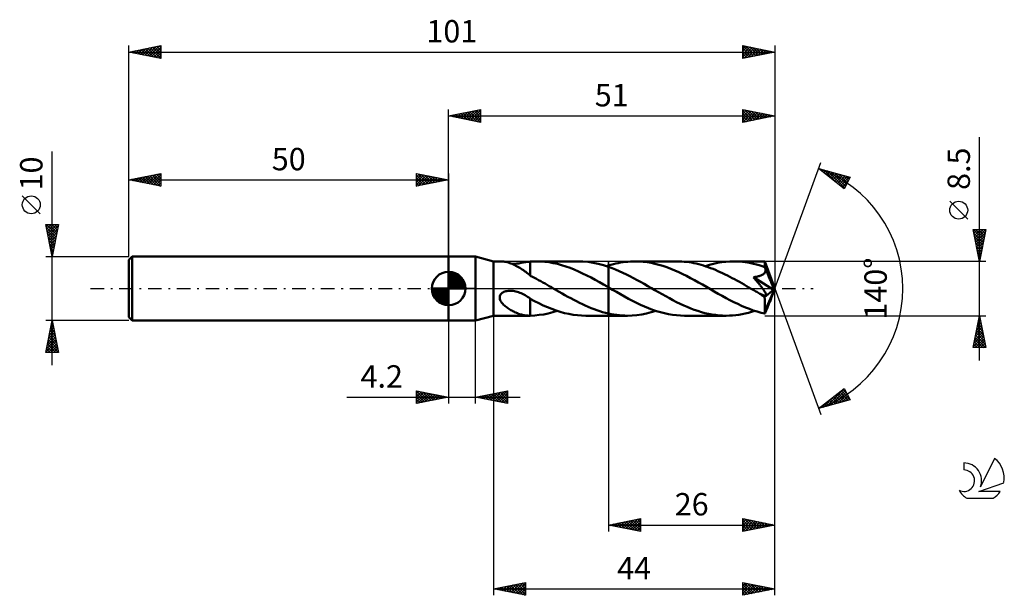
# Model space of a CAD drawing. Units: millimetres. Extents: x -17 to 137, y -48 to 42.
import ezdxf
from ezdxf.enums import TextEntityAlignment as Align

# ---------------------------------------------------------------- set-up
doc = ezdxf.new("R2010")
doc.units = ezdxf.units.MM
doc.header["$LTSCALE"] = 5.3
doc.linetypes.add('LONGDASH_DASH', pattern=[0.85, 0.4, -0.2, 0.05, -0.2])
for name, color, linetype in [('1', 4, 'CONTINUOUS'), ('2', 7, 'CONTINUOUS'), ('4', 2, 'LONGDASH_DASH'), ('CUT', 1, 'CONTINUOUS'), ('NOCUT', 7, 'CONTINUOUS'), ('SK1', 4, 'CONTINUOUS'), ('SK2', 7, 'CONTINUOUS'), ('SK4', 2, 'LONGDASH_DASH'), ('SK6', 5, 'CONTINUOUS')]:
    doc.layers.add(name, color=color, linetype=linetype)
doc.styles.get("Standard").update_dxf_attribs({"font": 'Monospac821 BT'})

msp = doc.modelspace()

# ---------------------------------------------------------------- linework, layer by layer
at = {"layer": '1', "color": 4, "linetype": 'CONTINUOUS', "lineweight": 50}
for p, q in [((50, 5), (54.2, 5)), ((50, -5), (50, 5)), ((57, 4.25), (54.2, 5)), ((54.2, -5), (54.2, 5)), ((57, 4.25), (58.24, 4.25)), ((57, -4.25), (57, 4.25)), ((58.36, 4.25), (58.24, 4.25)), ((58.49, 4.23), (58.36, 4.25)), ((58.64, 4.21), (58.49, 4.23)), ((58.8, 4.18), (58.64, 4.21)), ((58.98, 4.15), (58.8, 4.18)), ((59.17, 4.1), (58.98, 4.15)), ((59.36, 4.05), (59.17, 4.1)), ((59.55, 3.99), (59.36, 4.05)), ((59.74, 3.92), (59.55, 3.99)), ((59.94, 3.84), (59.74, 3.92)), ((59.92, 3.85), (60.25, 3.87)), ((60.13, 3.76), (59.94, 3.84)), ((60.33, 3.67), (60.13, 3.76)), ((60.25, 3.87), (60.6, 3.9)), ((60.52, 3.57), (60.33, 3.67)), ((60.72, 3.47), (60.52, 3.57)), ((60.6, 3.9), (60.97, 3.94)), ((60.91, 3.36), (60.72, 3.47)), ((61.11, 3.24), (60.91, 3.36)), ((60.97, 3.94), (61.33, 4)), ((61.3, 3.12), (61.11, 3.24)), ((61.49, 2.99), (61.3, 3.12)), ((61.33, 4), (61.69, 4.05)), ((61.69, 4.05), (62.05, 4.11)), ((62.05, 4.11), (62.41, 4.16)), ((62.41, 4.16), (62.76, 4.2)), ((62.76, 4.21), (62.92, 4.22)), ((62.76, 2.01), (62.76, 4.21)), ((62.92, 4.22), (63.08, 4.23)), ((63.08, 4.23), (63.24, 4.24)), ((63.24, 4.24), (63.4, 4.25)), ((63.4, 4.25), (63.55, 4.25)), ((63.55, 4.25), (63.71, 4.25)), ((64.38, 4.23), (63.71, 4.25)), ((63.73, 4.25), (70.24, 4.25)), ((65.04, 4.18), (64.38, 4.23)), ((65.7, 4.1), (65.04, 4.18)), ((66.36, 3.98), (65.7, 4.1)), ((67.01, 3.84), (66.36, 3.98)), ((67.67, 3.66), (67.01, 3.84)), ((68.32, 3.45), (67.67, 3.66)), ((68.98, 3.22), (68.32, 3.45)), ((69.63, 2.96), (68.98, 3.22)), ((70.98, 4.23), (70.17, 4.25)), ((71.79, 4.16), (70.98, 4.23)), ((72.59, 4.04), (71.79, 4.16)), ((73.38, 3.87), (72.59, 4.04)), ((74.19, 3.66), (73.38, 3.87)), ((75, 3.4), (74.19, 3.66)), ((74.71, 3.49), (74.75, 3.51)), ((74.75, 3.51), (74.8, 3.53)), ((74.8, 3.53), (74.85, 3.54)), ((74.85, 3.54), (74.9, 3.56)), ((74.9, 3.56), (74.95, 3.57)), ((74.95, 3.57), (75, 3.59)), ((75, 3.59), (75.38, 3.7)), ((75, 3.59), (75, 3.59)), ((75, 3.59), (75, 3.59)), ((75, 3.59), (75, 3.59)), ((75, 3.59), (75, 3.59)), ((75, 3.59), (75, 3.59)), ((75, -4.25), (75, 3.59)), ((75.56, 3.19), (75, 3.4)), ((75, 3.4), (75, 3.4)), ((75, 3.4), (75, 3.4)), ((75, 3.4), (75, 3.4)), ((75, 0.18), (75, 3.4)), ((75.38, 3.7), (75.76, 3.8)), ((76.11, 2.97), (75.56, 3.19)), ((75.76, 3.8), (76.13, 3.9)), ((76.13, 3.9), (76.51, 3.98)), ((76.51, 3.98), (76.89, 4.05)), ((76.89, 4.05), (77.27, 4.11)), ((77.27, 4.11), (77.65, 4.16)), ((77.65, 4.16), (78.03, 4.2)), ((78.03, 4.2), (78.41, 4.23)), ((78.41, 4.23), (78.79, 4.25)), ((78.79, 4.25), (79.16, 4.25)), ((79.78, 4.24), (79.16, 4.25)), ((85.67, 4.25), (79.16, 4.25)), ((80.4, 4.19), (79.78, 4.24)), ((81.02, 4.12), (80.4, 4.19)), ((81.64, 4.01), (81.02, 4.12)), ((82.25, 3.88), (81.64, 4.01)), ((82.87, 3.72), (82.25, 3.88)), ((83.49, 3.54), (82.87, 3.72)), ((84.11, 3.33), (83.49, 3.54)), ((84.73, 3.1), (84.11, 3.33)), ((85.35, 2.84), (84.73, 3.1)), ((86.06, 4.24), (85.67, 4.25)), ((86.44, 4.23), (86.06, 4.24)), ((86.82, 4.2), (86.44, 4.23)), ((87.2, 4.16), (86.82, 4.2)), ((87.58, 4.11), (87.2, 4.16)), ((87.95, 4.05), (87.58, 4.11)), ((88.33, 3.98), (87.95, 4.05)), ((88.71, 3.89), (88.33, 3.98)), ((89.09, 3.8), (88.71, 3.89)), ((89.47, 3.7), (89.09, 3.8)), ((89.84, 3.59), (89.47, 3.7)), ((90.22, 3.47), (89.84, 3.59)), ((90.14, 3.49), (90.78, 3.69)), ((90.59, 3.34), (90.22, 3.47)), ((90.96, 3.2), (90.59, 3.34)), ((90.78, 3.69), (91.41, 3.86)), ((91.34, 3.06), (90.96, 3.2)), ((91.41, 3.86), (92.05, 4)), ((92.05, 4), (92.69, 4.11)), ((92.69, 4.11), (93.32, 4.19)), ((93.32, 4.19), (93.96, 4.23)), ((93.96, 4.23), (94.6, 4.25)), ((95.04, 4.24), (94.6, 4.25)), ((99.41, 4.25), (94.6, 4.25)), ((95.49, 4.22), (95.04, 4.24)), ((95.93, 4.18), (95.49, 4.22)), ((96.36, 4.13), (95.93, 4.18)), ((96.8, 4.06), (96.36, 4.13)), ((97.24, 3.98), (96.8, 4.06)), ((97.68, 3.88), (97.24, 3.98)), ((98.13, 3.77), (97.68, 3.88)), ((98.57, 3.65), (98.13, 3.77)), ((99.01, 3.51), (98.57, 3.65)), ((99.45, 3.36), (99.01, 3.51)), ((99.42, 4.25), (99.41, 4.25)), ((99.41, 4.25), (99.41, 4.25)), ((101, 0), (99.42, 4.25)), ((99.42, 4.24), (99.42, 4.25)), ((99.42, 4.25), (99.42, 4.25)), ((99.42, 4.25), (99.42, 4.25)), ((99.42, 4.25), (99.42, 4.25)), ((99.42, 4.23), (99.42, 4.24)), ((99.43, 4.2), (99.42, 4.23)), ((99.43, 4.17), (99.43, 4.2)), ((99.43, 4.12), (99.43, 4.17)), ((99.44, 4.07), (99.43, 4.12)), ((99.44, 4.01), (99.44, 4.07)), ((99.45, 3.93), (99.44, 4.01)), ((99.45, 3.85), (99.45, 3.93)), ((99.45, 3.77), (99.45, 3.85)), ((101, 0), (99.45, 3.77)), ((99.45, 3.36), (99.45, 3.77)), ((99.46, 3.34), (99.45, 3.36)), ((99.47, 3.32), (99.46, 3.34)), ((99.48, 3.31), (99.47, 3.32)), ((99.48, 3.29), (99.48, 3.31)), ((99.49, 3.27), (99.48, 3.29)), ((99.5, 3.25), (99.49, 3.27)), ((99.51, 3.23), (99.5, 3.25)), ((99.53, 3.12), (99.51, 3.23)), ((99.86, 2.38), (99.51, 3.23)), ((99.55, 3.02), (99.53, 3.12)), ((61.68, 2.86), (61.49, 2.99)), ((61.87, 2.73), (61.68, 2.86)), ((62.05, 2.59), (61.87, 2.73)), ((62.23, 2.46), (62.05, 2.59)), ((62.41, 2.32), (62.23, 2.46)), ((62.58, 2.19), (62.41, 2.32)), ((62.76, 2.05), (62.58, 2.19)), ((62.76, 2.01), (62.76, 2.05)), ((63.09, 1.84), (62.76, 2.01)), ((63.42, 1.67), (63.09, 1.84)), ((63.74, 1.49), (63.42, 1.67)), ((70.29, 2.67), (69.63, 2.96)), ((70.95, 2.37), (70.29, 2.67)), ((71.6, 2.05), (70.95, 2.37)), ((72.26, 1.71), (71.6, 2.05)), ((72.91, 1.36), (72.26, 1.71)), ((76.67, 2.73), (76.11, 2.97)), ((77.23, 2.48), (76.67, 2.73)), ((77.79, 2.21), (77.23, 2.48)), ((78.35, 1.93), (77.79, 2.21)), ((78.9, 1.64), (78.35, 1.93)), ((79.46, 1.33), (78.9, 1.64)), ((85.97, 2.56), (85.35, 2.84)), ((86.59, 2.27), (85.97, 2.56)), ((87.21, 1.96), (86.59, 2.27)), ((87.83, 1.64), (87.21, 1.96)), ((88.44, 1.3), (87.83, 1.64)), ((91.71, 2.9), (91.34, 3.06)), ((92.09, 2.74), (91.71, 2.9)), ((92.46, 2.57), (92.09, 2.74)), ((92.84, 2.4), (92.46, 2.57)), ((93.21, 2.22), (92.84, 2.4)), ((93.58, 2.03), (93.21, 2.22)), ((93.95, 1.84), (93.58, 2.03)), ((94.33, 1.64), (93.95, 1.84)), ((94.7, 1.44), (94.33, 1.64)), ((97.67, 1.77), (97.8, 1.79)), ((97.78, 1.64), (97.67, 1.77)), ((100.79, -0.18), (97.67, 1.77)), ((97.89, 1.51), (97.78, 1.64)), ((97.8, 1.79), (97.93, 1.81)), ((97.93, 1.81), (98.06, 1.83)), ((98.06, 1.83), (98.19, 1.85)), ((98.19, 1.85), (98.31, 1.88)), ((98.31, 1.88), (98.44, 1.91)), ((98.44, 1.91), (98.56, 1.94)), ((98.56, 1.94), (98.67, 1.98)), ((98.67, 1.98), (98.79, 2.02)), ((98.79, 2.02), (98.91, 2.07)), ((98.91, 2.07), (99.02, 2.12)), ((99.02, 2.12), (99.12, 2.18)), ((99.12, 2.18), (99.22, 2.25)), ((99.22, 2.25), (99.31, 2.32)), ((99.31, 2.32), (99.38, 2.4)), ((99.38, 2.4), (99.45, 2.5)), ((99.45, 2.5), (99.5, 2.59)), ((99.5, 2.59), (99.53, 2.69)), ((99.53, 2.69), (99.55, 2.8)), ((99.56, 2.91), (99.55, 3.02)), ((99.55, 2.8), (99.56, 2.91)), ((100.08, 1.84), (99.86, 2.38)), ((100.23, 1.47), (100.08, 1.84)), ((64.07, 1.31), (63.74, 1.49)), ((64.41, 1.13), (64.07, 1.31)), ((64.74, 0.94), (64.41, 1.13)), ((65.07, 0.76), (64.74, 0.94)), ((65.4, 0.57), (65.07, 0.76)), ((65.73, 0.38), (65.4, 0.57)), ((66.06, 0.19), (65.73, 0.38)), ((66.39, 0), (66.06, 0.19)), ((66.46, -0.04), (66.39, 0)), ((73.57, 0.99), (72.91, 1.36)), ((74.22, 0.62), (73.57, 0.99)), ((74.88, 0.25), (74.22, 0.62)), ((74.9, 0.24), (74.88, 0.25)), ((74.92, 0.22), (74.9, 0.24)), ((74.94, 0.21), (74.92, 0.22)), ((74.96, 0.2), (74.94, 0.21)), ((74.98, 0.19), (74.96, 0.2)), ((75, 0.18), (74.98, 0.19)), ((75, 0.18), (75, 0.18)), ((75, 0.18), (75, 0.18)), ((75, 0.18), (75, 0.18)), ((75, 0.18), (75, 0.18)), ((75, 0.18), (75, 0.18)), ((75, 0.18), (75, 0.18)), ((75.63, -0.18), (75, 0.18)), ((80.02, 1.03), (79.46, 1.33)), ((80.58, 0.71), (80.02, 1.03)), ((81.14, 0.39), (80.58, 0.71)), ((81.7, 0.07), (81.14, 0.39)), ((82.25, -0.25), (81.7, 0.07)), ((89.06, 0.96), (88.44, 1.3)), ((89.69, 0.61), (89.06, 0.96)), ((90.31, 0.25), (89.69, 0.61)), ((90.92, -0.1), (90.31, 0.25)), ((95.08, 1.24), (94.7, 1.44)), ((95.45, 1.03), (95.08, 1.24)), ((95.82, 0.82), (95.45, 1.03)), ((96.19, 0.61), (95.82, 0.82)), ((96.57, 0.39), (96.19, 0.61)), ((96.94, 0.18), (96.57, 0.39)), ((97.31, -0.03), (96.94, 0.18)), ((98, 1.38), (97.89, 1.51)), ((98.1, 1.25), (98, 1.38)), ((98.2, 1.13), (98.1, 1.25)), ((98.3, 1.01), (98.2, 1.13)), ((98.4, 0.89), (98.3, 1.01)), ((98.49, 0.77), (98.4, 0.89)), ((98.58, 0.66), (98.49, 0.77)), ((98.67, 0.55), (98.58, 0.66)), ((98.75, 0.45), (98.67, 0.55)), ((98.83, 0.35), (98.75, 0.45)), ((98.9, 0.25), (98.83, 0.35)), ((98.97, 0.16), (98.9, 0.25)), ((99.04, 0.06), (98.97, 0.16)), ((99.11, -0.03), (99.04, 0.06)), ((99.45, -3.59), (101, 0)), ((100.35, 1.19), (100.23, 1.47)), ((100.43, 0.97), (100.35, 1.19)), ((100.5, 0.8), (100.43, 0.97)), ((100.55, 0.66), (100.5, 0.8)), ((100.61, 0.45), (100.53, 0.66)), ((101, 0), (100.53, 0.66)), ((100.53, 0.66), (100.55, 0.66)), ((101, 0), (100.55, 0.66)), ((100.55, -1.23), (101, 0)), ((100.66, 0.3), (100.61, 0.45)), ((100.71, 0.17), (100.66, 0.3)), ((100.74, 0.07), (100.71, 0.17)), ((100.76, -0.02), (100.74, 0.07)), ((57.98, -1.36), (58, -1.21)), ((57.98, -1.51), (57.98, -1.36)), ((58.01, -1.66), (57.98, -1.51)), ((58, -1.21), (58.05, -1.06)), ((58.05, -1.06), (58.13, -0.93)), ((58.13, -0.93), (58.23, -0.81)), ((58.23, -0.81), (58.35, -0.7)), ((58.35, -0.7), (58.49, -0.61)), ((58.49, -0.61), (58.63, -0.54)), ((58.63, -0.54), (58.78, -0.48)), ((58.78, -0.48), (58.94, -0.43)), ((58.94, -0.43), (59.11, -0.39)), ((59.11, -0.39), (59.29, -0.36)), ((59.29, -0.36), (59.48, -0.35)), ((59.48, -0.35), (59.69, -0.35)), ((59.89, -0.36), (59.69, -0.35)), ((60.09, -0.38), (59.89, -0.36)), ((60.29, -0.41), (60.09, -0.38)), ((60.49, -0.46), (60.29, -0.41)), ((60.69, -0.51), (60.49, -0.46)), ((60.9, -0.58), (60.69, -0.51)), ((61.11, -0.65), (60.9, -0.58)), ((61.32, -0.74), (61.11, -0.65)), ((61.53, -0.83), (61.32, -0.74)), ((61.74, -0.94), (61.53, -0.83)), ((61.94, -1.05), (61.74, -0.94)), ((62.15, -1.17), (61.94, -1.05)), ((62.35, -1.29), (62.15, -1.17)), ((62.56, -1.43), (62.35, -1.29)), ((62.76, -1.57), (62.56, -1.43)), ((66.53, -0.08), (66.46, -0.04)), ((66.6, -0.12), (66.53, -0.08)), ((66.67, -0.17), (66.6, -0.12)), ((66.75, -0.21), (66.67, -0.17)), ((66.82, -0.25), (66.75, -0.21)), ((67.27, -0.51), (66.82, -0.25)), ((67.73, -0.77), (67.27, -0.51)), ((68.18, -1.03), (67.73, -0.77)), ((68.64, -1.28), (68.18, -1.03)), ((69.1, -1.53), (68.64, -1.28)), ((69.55, -1.77), (69.1, -1.53)), ((76.25, -0.54), (75.63, -0.18)), ((76.88, -0.9), (76.25, -0.54)), ((77.51, -1.25), (76.88, -0.9)), ((78.13, -1.59), (77.51, -1.25)), ((82.82, -0.57), (82.25, -0.25)), ((83.38, -0.9), (82.82, -0.57)), ((83.95, -1.21), (83.38, -0.9)), ((84.51, -1.52), (83.95, -1.21)), ((85.07, -1.82), (84.51, -1.52)), ((91.53, -0.46), (90.92, -0.1)), ((92.15, -0.81), (91.53, -0.46)), ((92.76, -1.15), (92.15, -0.81)), ((93.37, -1.49), (92.76, -1.15)), ((93.98, -1.81), (93.37, -1.49)), ((97.69, -0.25), (97.31, -0.03)), ((97.85, -0.34), (97.69, -0.25)), ((98.01, -0.44), (97.85, -0.34)), ((98.17, -0.53), (98.01, -0.44)), ((98.34, -0.62), (98.17, -0.53)), ((98.5, -0.71), (98.34, -0.62)), ((98.66, -0.81), (98.5, -0.71)), ((98.74, -0.85), (98.66, -0.81)), ((98.81, -0.88), (98.74, -0.85)), ((98.89, -0.92), (98.81, -0.88)), ((98.96, -0.95), (98.89, -0.92)), ((99.03, -0.98), (98.96, -0.95)), ((99.1, -1.01), (99.03, -0.98)), ((99.17, -1.04), (99.1, -1.01)), ((99.17, -0.11), (99.11, -0.03)), ((99.23, -0.2), (99.17, -0.11)), ((99.24, -1.06), (99.17, -1.04)), ((99.29, -0.28), (99.23, -0.2)), ((99.3, -1.08), (99.24, -1.06)), ((99.34, -0.36), (99.29, -0.28)), ((99.37, -1.1), (99.3, -1.08)), ((99.39, -0.44), (99.34, -0.36)), ((99.43, -1.11), (99.37, -1.1)), ((99.44, -0.51), (99.39, -0.44)), ((99.4, -1.33), (100.79, -0.18)), ((99.41, -1.72), (99.4, -1.33)), ((99.49, -1.11), (99.43, -1.11)), ((99.48, -0.58), (99.44, -0.51)), ((99.52, -0.65), (99.48, -0.58)), ((99.49, -1.11), (99.54, -1.11)), ((99.55, -0.71), (99.52, -0.65)), ((99.54, -1.11), (99.58, -1.09)), ((99.58, -0.77), (99.55, -0.71)), ((99.6, -0.83), (99.58, -0.77)), ((99.58, -1.09), (99.61, -1.07)), ((99.62, -0.89), (99.6, -0.83)), ((99.61, -1.07), (99.63, -1.03)), ((99.63, -0.94), (99.62, -0.89)), ((99.63, -0.99), (99.63, -0.94)), ((99.63, -1.03), (99.63, -0.99)), ((100.43, -1.54), (100.5, -1.37)), ((100.5, -1.37), (100.55, -1.23)), ((100.77, -0.1), (100.76, -0.02)), ((100.79, -0.18), (100.77, -0.1)), ((58.06, -1.8), (58.01, -1.66)), ((58.12, -1.94), (58.06, -1.8)), ((58.2, -2.06), (58.12, -1.94)), ((58.28, -2.19), (58.2, -2.06)), ((58.37, -2.31), (58.28, -2.19)), ((58.48, -2.42), (58.37, -2.31)), ((58.59, -2.54), (58.48, -2.42)), ((58.72, -2.66), (58.59, -2.54)), ((58.85, -2.77), (58.72, -2.66)), ((58.98, -2.88), (58.85, -2.77)), ((59.13, -2.99), (58.98, -2.88)), ((59.27, -3.09), (59.13, -2.99)), ((62.76, -1.62), (62.76, -1.57)), ((63.43, -1.97), (62.76, -1.62)), ((62.76, -1.68), (62.76, -1.62)), ((62.76, -1.75), (62.76, -1.68)), ((62.76, -1.83), (62.76, -1.75)), ((62.76, -1.91), (62.76, -1.83)), ((62.76, -2), (62.76, -1.91)), ((62.76, -2.09), (62.76, -2)), ((62.76, -2.09), (62.76, -2.08)), ((62.76, -2.08), (62.76, -2.08)), ((62.76, -2.17), (62.76, -2.08)), ((62.76, -2.09), (62.76, -2.09)), ((62.76, -2.09), (62.76, -2.09)), ((62.76, -2.09), (62.76, -2.09)), ((62.76, -2.27), (62.76, -2.17)), ((62.76, -2.37), (62.76, -2.27)), ((62.76, -2.47), (62.76, -2.37)), ((62.76, -2.57), (62.76, -2.47)), ((62.76, -2.68), (62.76, -2.57)), ((62.76, -2.79), (62.76, -2.68)), ((62.76, -2.9), (62.76, -2.79)), ((62.76, -3.02), (62.76, -2.9)), ((62.76, -3.13), (62.76, -3.02)), ((64.11, -2.31), (63.43, -1.97)), ((64.78, -2.63), (64.11, -2.31)), ((65.45, -2.92), (64.78, -2.63)), ((66.12, -3.19), (65.45, -2.92)), ((70, -2), (69.55, -1.77)), ((70.46, -2.23), (70, -2)), ((70.91, -2.45), (70.46, -2.23)), ((71.37, -2.66), (70.91, -2.45)), ((71.83, -2.86), (71.37, -2.66)), ((72.28, -3.05), (71.83, -2.86)), ((72.73, -3.22), (72.28, -3.05)), ((78.75, -1.92), (78.13, -1.59)), ((79.37, -2.23), (78.75, -1.92)), ((80, -2.53), (79.37, -2.23)), ((80.62, -2.81), (80, -2.53)), ((81.25, -3.07), (80.62, -2.81)), ((81.88, -3.31), (81.25, -3.07)), ((85.64, -2.11), (85.07, -1.82)), ((86.2, -2.38), (85.64, -2.11)), ((86.76, -2.64), (86.2, -2.38)), ((87.31, -2.88), (86.76, -2.64)), ((87.86, -3.11), (87.31, -2.88)), ((94.59, -2.12), (93.98, -1.81)), ((95.21, -2.42), (94.59, -2.12)), ((95.81, -2.7), (95.21, -2.42)), ((96.42, -2.96), (95.81, -2.7)), ((97.02, -3.2), (96.42, -2.96)), ((99.41, -2.09), (99.41, -1.72)), ((99.42, -2.45), (99.41, -2.09)), ((99.43, -2.78), (99.42, -2.45)), ((99.44, -3.09), (99.43, -2.78)), ((99.51, -3.81), (99.86, -2.96)), ((99.86, -2.96), (100.08, -2.42)), ((100.08, -2.42), (100.23, -2.04)), ((100.23, -2.04), (100.35, -1.76)), ((100.35, -1.76), (100.43, -1.54)), ((54.2, -5), (57, -4.25)), ((57, -4.25), (62.67, -4.25)), ((59.42, -3.19), (59.27, -3.09)), ((59.57, -3.29), (59.42, -3.19)), ((59.72, -3.37), (59.57, -3.29)), ((59.87, -3.46), (59.72, -3.37)), ((60.02, -3.54), (59.87, -3.46)), ((60.17, -3.62), (60.02, -3.54)), ((60.32, -3.69), (60.17, -3.62)), ((60.48, -3.76), (60.32, -3.69)), ((60.63, -3.82), (60.48, -3.76)), ((60.78, -3.88), (60.63, -3.82)), ((60.93, -3.94), (60.78, -3.88)), ((61.08, -3.99), (60.93, -3.94)), ((61.23, -4.04), (61.08, -3.99)), ((61.38, -4.08), (61.23, -4.04)), ((61.53, -4.12), (61.38, -4.08)), ((61.67, -4.15), (61.53, -4.12)), ((61.82, -4.18), (61.67, -4.15)), ((61.96, -4.2), (61.82, -4.18)), ((62.1, -4.22), (61.96, -4.2)), ((62.24, -4.23), (62.1, -4.22)), ((62.38, -4.24), (62.24, -4.23)), ((62.51, -4.25), (62.38, -4.24)), ((62.65, -4.25), (62.51, -4.25)), ((62.67, -4.25), (62.65, -4.25)), ((62.67, -4.25), (62.69, -4.25)), ((62.69, -4.25), (62.7, -4.25)), ((62.7, -4.25), (62.72, -4.25)), ((62.72, -4.25), (62.74, -4.25)), ((62.74, -4.25), (62.76, -4.25)), ((62.76, -3.25), (62.76, -3.13)), ((62.76, -3.37), (62.76, -3.25)), ((62.76, -3.5), (62.76, -3.37)), ((62.76, -3.62), (62.76, -3.5)), ((62.76, -3.75), (62.76, -3.62)), ((62.76, -3.87), (62.76, -3.75)), ((62.76, -4), (62.76, -3.87)), ((62.76, -4.12), (62.76, -4)), ((62.76, -4.25), (62.76, -4.12)), ((62.76, -4.25), (63.46, -4.22)), ((63.46, -4.22), (64.17, -4.14)), ((64.17, -4.14), (64.87, -4.04)), ((64.87, -4.04), (65.58, -3.89)), ((65.58, -3.89), (66.28, -3.71)), ((66.79, -3.43), (66.12, -3.19)), ((66.28, -3.71), (66.99, -3.49)), ((67.46, -3.64), (66.79, -3.43)), ((68.12, -3.83), (67.46, -3.64)), ((68.79, -3.98), (68.12, -3.83)), ((69.46, -4.1), (68.79, -3.98)), ((70.12, -4.18), (69.46, -4.1)), ((70.78, -4.23), (70.12, -4.18)), ((71.45, -4.25), (70.78, -4.23)), ((71.45, -4.25), (75, -4.25)), ((73.18, -3.39), (72.73, -3.22)), ((73.63, -3.54), (73.18, -3.39)), ((74.08, -3.68), (73.63, -3.54)), ((74.54, -3.8), (74.08, -3.68)), ((75, -3.91), (74.54, -3.8)), ((75, -3.91), (75, -3.91)), ((75, -3.91), (75, -3.91)), ((75, -3.91), (75, -3.91)), ((75, -3.91), (75, -3.91)), ((75, -3.91), (75, -3.91)), ((75.42, -4), (75, -3.91)), ((75, -4.25), (75, -3.91)), ((75, -4.25), (75, -4.25)), ((75, -4.25), (77.96, -4.25)), ((75.84, -4.08), (75.42, -4)), ((76.27, -4.14), (75.84, -4.08)), ((76.69, -4.19), (76.27, -4.14)), ((77.11, -4.22), (76.69, -4.19)), ((77.54, -4.24), (77.11, -4.22)), ((77.96, -4.25), (77.54, -4.24)), ((77.96, -4.25), (78.7, -4.23)), ((78.7, -4.23), (79.43, -4.17)), ((79.43, -4.17), (80.18, -4.06)), ((80.18, -4.06), (80.93, -3.91)), ((80.93, -3.91), (81.67, -3.72)), ((81.67, -3.72), (82.42, -3.5)), ((82.5, -3.52), (81.88, -3.31)), ((83.13, -3.71), (82.5, -3.52)), ((83.76, -3.87), (83.13, -3.71)), ((84.38, -4.01), (83.76, -3.87)), ((85.01, -4.11), (84.38, -4.01)), ((85.63, -4.19), (85.01, -4.11)), ((86.26, -4.24), (85.63, -4.19)), ((86.89, -4.25), (86.26, -4.24)), ((86.89, -4.25), (93.39, -4.25)), ((88.41, -3.32), (87.86, -3.11)), ((88.97, -3.51), (88.41, -3.32)), ((89.52, -3.68), (88.97, -3.51)), ((90.07, -3.83), (89.52, -3.68)), ((90.62, -3.95), (90.07, -3.83)), ((91.17, -4.06), (90.62, -3.95)), ((91.73, -4.14), (91.17, -4.06)), ((92.28, -4.2), (91.73, -4.14)), ((92.84, -4.24), (92.28, -4.2)), ((93.39, -4.25), (92.84, -4.24)), ((93.39, -4.25), (93.89, -4.24)), ((93.89, -4.24), (94.38, -4.21)), ((94.38, -4.21), (94.88, -4.16)), ((94.88, -4.16), (95.38, -4.1)), ((95.38, -4.1), (95.88, -4.01)), ((95.88, -4.01), (96.37, -3.91)), ((96.37, -3.91), (96.86, -3.79)), ((96.86, -3.79), (97.36, -3.65)), ((97.63, -3.42), (97.02, -3.2)), ((97.36, -3.65), (97.86, -3.49)), ((98.24, -3.62), (97.63, -3.42)), ((98.85, -3.79), (98.24, -3.62)), ((99.45, -3.93), (98.85, -3.79)), ((99.45, -3.35), (99.44, -3.09)), ((99.45, -3.59), (99.45, -3.35)), ((99.45, -3.93), (99.45, -3.59)), ((99.45, -3.93), (99.46, -3.92)), ((99.46, -3.92), (99.47, -3.9)), ((99.47, -3.9), (99.48, -3.88)), ((99.48, -3.86), (99.49, -3.84)), ((99.48, -3.88), (99.48, -3.86)), ((99.49, -3.84), (99.5, -3.83)), ((99.5, -3.83), (99.51, -3.81)), ((50, -5), (54.2, -5))]:
    msp.add_line(p, q, dxfattribs=at)
msp.add_ellipse((101, 0), major_axis=(-6.01, 3.91), ratio=0.278612, start_param=1.357207, end_param=1.484858, dxfattribs=at)
at = {"layer": '2', "color": 7, "linetype": 'CONTINUOUS', "lineweight": 25}
for p, q in [((50, 5), (50, 28)), ((50, 27), (55, 28)), ((52.7, 26.46), (54.05, 27.81)), ((53.05, 26.39), (54.58, 27.92)), ((53.41, 26.32), (55, 27.91)), ((53.66, 27.73), (55, 26.4)), ((54.02, 27.8), (55, 26.82)), ((54.37, 27.87), (55, 27.24)), ((54.72, 27.94), (55, 27.67)), ((55, 28), (55, 26)), ((96, 26), (96, 28)), ((96, 28), (101, 27)), ((96, 27.72), (96.24, 27.95)), ((96, 27.29), (96.59, 27.88)), ((96, 27.82), (97.52, 26.3)), ((96, 26.87), (96.94, 27.81)), ((96, 26.44), (97.3, 27.74)), ((96.31, 27.94), (97.87, 26.37)), ((96.84, 27.83), (98.23, 26.45)), ((97.37, 27.73), (98.58, 26.52)), ((101, 28), (101, 0)), ((50, 27), (101, 27)), ((55, 26), (50, 27)), ((50.13, 27.03), (50.19, 26.96)), ((50.23, 26.95), (50.34, 27.07)), ((50.48, 27.1), (50.72, 26.86)), ((50.58, 26.88), (50.87, 27.17)), ((50.83, 27.17), (51.25, 26.75)), ((50.93, 26.81), (51.4, 27.28)), ((51.19, 27.24), (51.78, 26.64)), ((51.29, 26.74), (51.93, 27.39)), ((51.54, 27.31), (52.31, 26.54)), ((51.64, 26.67), (52.46, 27.49)), ((51.9, 27.38), (52.84, 26.43)), ((51.99, 26.6), (52.99, 27.6)), ((52.25, 27.45), (53.37, 26.33)), ((52.35, 26.53), (53.52, 27.7)), ((52.6, 27.52), (53.9, 26.22)), ((52.96, 27.59), (54.43, 26.11)), ((53.31, 27.66), (54.96, 26.01)), ((53.76, 26.25), (55, 27.49)), ((54.12, 26.18), (55, 27.06)), ((54.47, 26.11), (55, 26.64)), ((54.82, 26.04), (55, 26.21)), ((96, 26.02), (97.65, 27.67)), ((96, 27.4), (97.16, 26.23)), ((101, 27), (96, 26)), ((96, 26.97), (96.81, 26.16)), ((96, 26.55), (96.46, 26.09)), ((96.51, 26.1), (98.01, 27.6)), ((97.04, 26.21), (98.36, 27.53)), ((97.57, 26.31), (98.71, 27.46)), ((97.9, 27.62), (98.93, 26.59)), ((98.1, 26.42), (99.07, 27.39)), ((98.43, 27.51), (99.29, 26.66)), ((98.63, 26.53), (99.42, 27.32)), ((98.96, 27.41), (99.64, 26.73)), ((99.16, 26.63), (99.77, 27.25)), ((99.49, 27.3), (99.99, 26.8)), ((99.69, 26.74), (100.13, 27.17)), ((100.02, 27.2), (100.35, 26.87)), ((100.22, 26.84), (100.48, 27.1)), ((100.55, 27.09), (100.7, 26.94)), ((100.75, 26.95), (100.83, 27.03)), ((96, 26.12), (96.1, 26.02)), ((133, -11.25), (133, 23.67)), ((101, 0), (108.18, 19.73)), ((107.84, 18.79), (112.75, 17.4)), ((111.83, 15.62), (107.84, 18.79)), ((107.96, 18.7), (108, 18.75)), ((108.06, 18.73), (108.61, 18.18)), ((108.19, 18.51), (108.33, 18.65)), ((108.43, 18.33), (108.66, 18.56)), ((108.65, 18.56), (110.68, 16.54)), ((108.67, 18.14), (108.99, 18.47)), ((108.9, 17.95), (109.33, 18.37)), ((109.14, 17.76), (109.66, 18.28)), ((109.25, 18.39), (111.9, 15.74)), ((109.38, 17.57), (109.99, 18.18)), ((109.61, 17.39), (110.32, 18.09)), ((109.84, 18.23), (112.04, 16.03)), ((109.85, 17.2), (110.65, 18)), ((110.08, 17.01), (110.98, 17.9)), ((110.32, 16.82), (111.31, 17.81)), ((110.43, 18.06), (112.18, 16.31)), ((110.56, 16.63), (111.64, 17.71)), ((110.79, 16.45), (111.97, 17.62)), ((111.02, 17.89), (112.33, 16.59)), ((111.03, 16.26), (112.3, 17.53)), ((111.27, 16.07), (112.63, 17.43)), ((111.62, 17.72), (112.47, 16.87)), ((112.75, 17.4), (111.83, 15.62)), ((112.21, 17.55), (112.62, 17.15)), ((111.5, 15.88), (112.46, 16.84)), ((111.74, 15.69), (112.01, 15.96)), ((131.15, 10.86), (128.35, 13.66)), ((133, 4.25), (132, 9.25)), ((132, 9.25), (134, 9.25)), ((132.05, 9), (132.3, 9.25)), ((132.12, 8.64), (132.73, 9.25)), ((132.19, 8.29), (133.15, 9.25)), ((132.26, 7.94), (133.58, 9.25)), ((132.33, 7.58), (134, 9.25)), ((132.39, 9.25), (133.73, 7.91)), ((132.82, 9.25), (133.8, 8.26)), ((134, 9.25), (133, 4.25)), ((133.24, 9.25), (133.87, 8.62)), ((133.66, 9.25), (133.94, 8.97)), ((132.01, 9.21), (133.66, 7.56)), ((132.11, 8.68), (133.59, 7.2)), ((132.22, 8.15), (133.52, 6.85)), ((132.4, 7.23), (133.89, 8.72)), ((132.48, 6.87), (133.79, 8.19)), ((132.33, 7.62), (133.45, 6.49)), ((132.43, 7.09), (133.38, 6.14)), ((132.54, 6.56), (133.31, 5.79)), ((132.55, 6.52), (133.68, 7.66)), ((132.62, 6.17), (133.58, 7.13)), ((132.69, 5.81), (133.47, 6.6)), ((132.64, 6.03), (133.24, 5.43)), ((132.75, 5.5), (133.17, 5.08)), ((132.76, 5.46), (133.36, 6.07)), ((132.83, 5.11), (133.26, 5.54)), ((132.86, 4.97), (133.1, 4.73)), ((132.9, 4.75), (133.15, 5.01)), ((134, 4.25), (99.45, 4.25)), ((132.96, 4.44), (133.02, 4.37)), ((132.97, 4.4), (133.04, 4.47)), ((101, -38), (101, 0)), ((101, -48), (101, 0)), ((101, 0), (108.18, -19.73)), ((57, -4.25), (57, -48)), ((75, -4.25), (75, -38)), ((99.45, -4.25), (134, -4.25)), ((132, -9.25), (133, -4.25)), ((132.96, -4.47), (133.07, -4.58)), ((132.98, -4.35), (133.01, -4.31)), ((133, -4.25), (134, -9.25)), ((50, -5), (50, -18)), ((54.2, -18), (54.2, -5)), ((132.45, -7), (133.37, -6.08)), ((132.56, -6.47), (133.3, -5.73)), ((132.66, -5.94), (133.22, -5.37)), ((132.67, -5.88), (133.49, -6.7)), ((132.74, -5.53), (133.38, -6.17)), ((132.77, -5.41), (133.15, -5.02)), ((132.82, -5.17), (133.28, -5.64)), ((132.87, -4.88), (133.08, -4.67)), ((132.89, -4.82), (133.17, -5.11)), ((132.03, -9.12), (133.65, -7.5)), ((132.13, -8.59), (133.58, -7.14)), ((132.24, -8.06), (133.51, -6.79)), ((132.32, -7.65), (133.92, -9.25)), ((132.34, -7.53), (133.44, -6.44)), ((132.39, -7.3), (133.91, -8.82)), ((132.46, -6.94), (133.81, -8.29)), ((132.53, -6.59), (133.7, -7.76)), ((132.6, -6.24), (133.6, -7.23)), ((132.04, -9.06), (132.22, -9.25)), ((132.11, -8.71), (132.65, -9.25)), ((132.18, -8.36), (133.07, -9.25)), ((132.25, -8), (133.5, -9.25)), ((132.32, -9.25), (133.72, -7.85)), ((132.74, -9.25), (133.79, -8.2)), ((133.17, -9.25), (133.86, -8.56)), ((133.59, -9.25), (133.93, -8.91)), ((134, -9.25), (132, -9.25)), ((45, -18), (45, -16)), ((45, -16), (50, -17)), ((45, -16.07), (45.06, -16.01)), ((45, -16.07), (46.61, -17.68)), ((45, -16.5), (45.41, -16.08)), ((45, -16.92), (45.77, -16.15)), ((45, -17.35), (46.12, -16.22)), ((45, -17.77), (46.48, -16.3)), ((45, -16.5), (46.25, -17.75)), ((45, -16.92), (45.9, -17.82)), ((45.24, -17.95), (46.83, -16.37)), ((45.44, -16.09), (46.96, -17.61)), ((45.77, -17.85), (47.18, -16.44)), ((45.97, -16.19), (47.31, -17.54)), ((46.3, -17.74), (47.54, -16.51)), ((46.5, -16.3), (47.67, -17.47)), ((46.83, -17.63), (47.89, -16.58)), ((47.03, -16.41), (48.02, -17.4)), ((47.36, -17.53), (48.24, -16.65)), ((47.56, -16.51), (48.37, -17.33)), ((47.89, -17.42), (48.6, -16.72)), ((48.09, -16.62), (48.73, -17.25)), ((48.42, -17.32), (48.95, -16.79)), ((48.62, -16.72), (49.08, -17.18)), ((48.96, -17.21), (49.3, -16.86)), ((49.15, -16.83), (49.43, -17.11)), ((49.49, -17.1), (49.66, -16.93)), ((54.2, -17), (59.2, -16)), ((54.73, -17.11), (55, -16.84)), ((54.86, -16.87), (55.19, -17.2)), ((55.08, -17.18), (55.53, -16.73)), ((55.21, -16.8), (55.72, -17.3)), ((55.44, -17.25), (56.06, -16.63)), ((55.57, -16.73), (56.25, -17.41)), ((55.79, -17.32), (56.59, -16.52)), ((55.92, -16.66), (56.78, -17.52)), ((56.14, -17.39), (57.12, -16.42)), ((56.28, -16.58), (57.31, -17.62)), ((56.5, -17.46), (57.65, -16.31)), ((56.63, -16.51), (57.84, -17.73)), ((56.85, -17.53), (58.18, -16.2)), ((56.98, -16.44), (58.37, -17.83)), ((57.21, -17.6), (58.71, -16.1)), ((57.34, -16.37), (58.9, -17.94)), ((57.56, -17.67), (59.2, -16.03)), ((57.69, -16.3), (59.2, -17.81)), ((57.91, -17.74), (59.2, -16.45)), ((58.04, -16.23), (59.2, -17.39)), ((58.27, -17.81), (59.2, -16.88)), ((58.4, -16.16), (59.2, -16.96)), ((58.75, -16.09), (59.2, -16.54)), ((59.1, -16.02), (59.2, -16.12)), ((59.2, -16), (59.2, -18)), ((107.84, -18.79), (111.83, -15.62)), ((109.1, -18.44), (111.86, -15.68)), ((109.7, -18.27), (112, -15.96)), ((110.2, -16.92), (111.13, -17.86)), ((110.29, -18.1), (112.15, -16.24)), ((110.43, -16.73), (111.46, -17.76)), ((110.67, -16.55), (111.79, -17.67)), ((110.88, -17.93), (112.29, -16.52)), ((110.9, -16.36), (112.12, -17.58)), ((111.14, -16.17), (112.45, -17.48)), ((111.38, -15.98), (112.69, -17.3)), ((111.47, -17.76), (112.44, -16.8)), ((111.61, -15.79), (112.24, -16.42)), ((111.83, -15.62), (112.75, -17.4)), ((34.08, -17), (61.2, -17)), ((50, -17), (45, -18)), ((45, -17.35), (45.55, -17.89)), ((45, -17.77), (45.19, -17.96)), ((49.68, -16.94), (49.79, -17.04)), ((59.2, -18), (54.2, -17)), ((54.38, -17.04), (54.46, -16.95)), ((54.51, -16.94), (54.66, -17.09)), ((58.62, -17.88), (59.2, -17.3)), ((58.97, -17.95), (59.2, -17.73)), ((112.75, -17.4), (107.84, -18.79)), ((108.31, -18.42), (108.49, -18.61)), ((108.51, -18.6), (110.18, -16.93)), ((108.54, -18.24), (108.82, -18.52)), ((108.78, -18.05), (109.15, -18.42)), ((109.01, -17.86), (109.48, -18.33)), ((109.25, -17.67), (109.81, -18.23)), ((109.49, -17.48), (110.14, -18.14)), ((109.72, -17.3), (110.47, -18.05)), ((109.96, -17.11), (110.8, -17.95)), ((112.07, -17.59), (112.58, -17.08)), ((112.66, -17.42), (112.72, -17.36)), ((107.92, -18.77), (108.11, -18.58)), ((108.07, -18.61), (108.16, -18.7)), ((75, -37), (80, -36)), ((75.24, -37.05), (75.35, -36.93)), ((75.59, -37.12), (75.88, -36.82)), ((75.62, -36.88), (75.93, -37.19)), ((75.94, -37.19), (76.41, -36.72)), ((75.97, -36.81), (76.46, -37.29)), ((76.3, -37.26), (76.94, -36.61)), ((76.33, -36.73), (76.99, -37.4)), ((76.65, -37.33), (77.47, -36.51)), ((76.68, -36.66), (77.52, -37.5)), ((77, -37.4), (78, -36.4)), ((77.03, -36.59), (78.05, -37.61)), ((77.36, -37.47), (78.54, -36.29)), ((77.39, -36.52), (78.58, -37.72)), ((77.71, -37.54), (79.07, -36.19)), ((77.74, -36.45), (79.11, -37.82)), ((78.06, -37.61), (79.6, -36.08)), ((78.1, -36.38), (79.64, -37.93)), ((78.42, -37.68), (80, -36.1)), ((78.45, -36.31), (80, -37.86)), ((78.77, -37.75), (80, -36.53)), ((78.8, -36.24), (80, -37.44)), ((79.16, -36.17), (80, -37.01)), ((79.51, -36.1), (80, -36.59)), ((79.86, -36.03), (80, -36.16)), ((80, -36), (80, -38)), ((96, -38), (96, -36)), ((96, -36), (101, -37)), ((96, -36.22), (96.18, -36.04)), ((96, -36.65), (96.54, -36.11)), ((96, -37.07), (96.89, -36.18)), ((96, -36.24), (97.47, -37.71)), ((96, -37.49), (97.24, -36.25)), ((96, -37.92), (97.6, -36.32)), ((96, -36.67), (97.11, -37.78)), ((96.23, -36.05), (97.82, -37.64)), ((96.43, -37.91), (97.95, -36.39)), ((96.76, -36.15), (98.17, -37.57)), ((96.96, -37.81), (98.31, -36.46)), ((97.29, -36.26), (98.53, -37.49)), ((97.49, -37.7), (98.66, -36.53)), ((97.82, -36.36), (98.88, -37.42)), ((98.02, -37.6), (99.01, -36.6)), ((98.35, -36.47), (99.23, -37.35)), ((98.55, -37.49), (99.37, -36.67)), ((98.88, -36.58), (99.59, -37.28)), ((99.08, -37.38), (99.72, -36.74)), ((99.41, -36.68), (99.94, -37.21)), ((99.61, -37.28), (100.07, -36.81)), ((99.94, -36.79), (100.29, -37.14)), ((100.14, -37.17), (100.43, -36.89)), ((100.47, -36.89), (100.65, -37.07)), ((75, -37), (101, -37)), ((80, -38), (75, -37)), ((75.27, -36.95), (75.4, -37.08)), ((79.12, -37.82), (80, -36.95)), ((79.48, -37.9), (80, -37.37)), ((79.83, -37.97), (80, -37.8)), ((101, -37), (96, -38)), ((96, -37.09), (96.76, -37.85)), ((96, -37.51), (96.4, -37.92)), ((96, -37.94), (96.05, -37.99)), ((100.67, -37.07), (100.78, -36.96)), ((57, -47), (62, -46)), ((59.76, -47.55), (61.14, -46.17)), ((60.11, -47.62), (61.67, -46.07)), ((60.47, -47.69), (62, -46.16)), ((61.16, -46.17), (62, -47.01)), ((61.51, -46.1), (62, -46.59)), ((61.86, -46.03), (62, -46.16)), ((62, -46), (62, -48)), ((96, -48), (96, -46)), ((96, -46), (101, -47)), ((96, -46.04), (96.03, -46.01)), ((96, -46.46), (96.39, -46.08)), ((96, -46.89), (96.74, -46.15)), ((96.17, -46.03), (97.78, -47.64)), ((96.7, -46.14), (98.14, -47.57)), ((57, -47), (101, -47)), ((62, -48), (57, -47)), ((57.27, -46.95), (57.4, -47.08)), ((57.29, -47.06), (57.43, -46.91)), ((57.62, -46.88), (57.93, -47.19)), ((57.64, -47.13), (57.96, -46.81)), ((57.98, -46.8), (58.46, -47.29)), ((57.99, -47.2), (58.49, -46.7)), ((58.33, -46.73), (58.99, -47.4)), ((58.35, -47.27), (59.02, -46.6)), ((58.68, -46.66), (59.52, -47.5)), ((58.7, -47.34), (59.55, -46.49)), ((59.04, -46.59), (60.05, -47.61)), ((59.05, -47.41), (60.08, -46.38)), ((59.39, -46.52), (60.58, -47.72)), ((59.41, -47.48), (60.61, -46.28)), ((59.74, -46.45), (61.11, -47.82)), ((60.1, -46.38), (61.64, -47.93)), ((60.45, -46.31), (62, -47.86)), ((60.8, -46.24), (62, -47.44)), ((60.82, -47.76), (62, -46.59)), ((61.18, -47.84), (62, -47.01)), ((61.53, -47.91), (62, -47.43)), ((96, -47.31), (97.09, -46.22)), ((96, -47.74), (97.45, -46.29)), ((96, -46.29), (97.43, -47.71)), ((96, -46.71), (97.07, -47.79)), ((101, -47), (96, -48)), ((96, -47.13), (96.72, -47.86)), ((96, -47.56), (96.37, -47.93)), ((96.2, -47.96), (97.8, -46.36)), ((96.73, -47.85), (98.15, -46.43)), ((97.23, -46.25), (98.49, -47.5)), ((97.26, -47.75), (98.51, -46.5)), ((97.76, -46.35), (98.84, -47.43)), ((97.79, -47.64), (98.86, -46.57)), ((98.29, -46.46), (99.2, -47.36)), ((98.32, -47.54), (99.21, -46.64)), ((98.82, -46.56), (99.55, -47.29)), ((98.85, -47.43), (99.57, -46.71)), ((99.35, -46.67), (99.9, -47.22)), ((99.38, -47.32), (99.92, -46.78)), ((99.88, -46.78), (100.26, -47.15)), ((99.91, -47.22), (100.27, -46.85)), ((100.42, -46.88), (100.61, -47.08)), ((100.44, -47.11), (100.63, -46.93)), ((100.95, -46.99), (100.96, -47.01)), ((100.97, -47.01), (100.98, -47)), ((61.88, -47.98), (62, -47.86)), ((96, -47.98), (96.01, -48))]:
    msp.add_line(p, q, dxfattribs=at)
msp.add_circle((129.75, 12.26), 1.4, dxfattribs=at)
msp.add_arc((101, 0), 20, 290, 70, dxfattribs=at)
at = {"layer": '4', "color": 2, "linetype": 'LONGDASH_DASH', "lineweight": 25}
msp.add_line((50, 0), (101, 0), dxfattribs=at)
at = {"layer": 'CUT', "color": 1, "linetype": 'CONTINUOUS', "lineweight": 25}
for p, q in [((99.45, 4.25), (75, 4.25)), ((75, 4.25), (75, 0)), ((101, 0), (99.45, 4.25)), ((75, 0), (101, 0))]:
    msp.add_line(p, q, dxfattribs=at)
at = {"layer": 'NOCUT', "color": 7, "linetype": 'CONTINUOUS', "lineweight": 25}
for p, q in [((50, 0), (50, 5)), ((50, 5), (54.2, 5)), ((57, 4.25), (54.2, 5)), ((54.2, 5), (54.2, 0)), ((75, 4.25), (57, 4.25)), ((75, 0), (75, 4.25)), ((75, 4.25), (75, 4.25)), ((75, 4.25), (75, 0)), ((75, 4.25), (75, 0)), ((54.2, 0), (50, 0)), ((54.2, 0), (75, 0))]:
    msp.add_line(p, q, dxfattribs=at)
at = {"layer": 'SK1', "color": 4, "linetype": 'CONTINUOUS', "lineweight": 50}
for p, q in [((0.5, 5), (0, 4.5)), ((50, 5), (0.5, 5)), ((0.5, 5), (0.5, -5)), ((0, 4.5), (0, -4.5)), ((50, 0), (50, 2.62)), ((50, 2.56), (50.07, 2.62)), ((50, 2.19), (50.41, 2.59)), ((50, 2.56), (52.56, 0)), ((50, 1.81), (50.71, 2.53)), ((50, 1.44), (50.99, 2.43)), ((50, 1.07), (51.24, 2.31)), ((50, 2.19), (52.19, 0)), ((50, 0.7), (51.47, 2.17)), ((50, 0.33), (51.68, 2.01)), ((50, 1.81), (51.81, 0)), ((50.04, 0), (51.88, 1.83)), ((50.32, 2.6), (52.6, 0.32)), ((50.41, 0), (52.05, 1.64)), ((50.8, 2.5), (52.5, 0.8)), ((51.56, 2.11), (52.11, 1.56)), ((50, 0), (47.38, 0)), ((47.38, -0.07), (47.44, 0)), ((47.41, -0.41), (47.81, 0)), ((47.47, -0.71), (48.19, 0)), ((47.57, -0.99), (48.56, 0)), ((47.69, -1.24), (48.93, 0)), ((47.73, 0), (50, -2.27)), ((47.83, -1.47), (49.3, 0)), ((47.99, -1.68), (49.67, 0)), ((48.1, 0), (50, -1.9)), ((48.47, 0), (50, -1.53)), ((48.84, 0), (50, -1.16)), ((49.22, 0), (50, -0.78)), ((49.59, 0), (50, -0.41)), ((49.96, 0), (50, -0.04)), ((50, 1.44), (51.44, 0)), ((50, 1.07), (51.07, 0)), ((50, 0.7), (50.7, 0)), ((50, 0.33), (50.33, 0)), ((50, 0), (52.62, 0)), ((50, -2.62), (50, 0)), ((50.78, 0), (52.21, 1.42)), ((51.16, 0), (52.34, 1.19)), ((51.53, 0), (52.45, 0.93)), ((51.9, 0), (52.54, 0.65)), ((52.27, 0), (52.6, 0.33)), ((47.38, -0.02), (49.98, -2.62)), ((47.41, -0.42), (49.58, -2.59)), ((47.55, -0.93), (49.07, -2.45)), ((48.17, -1.88), (50, -0.04)), ((48.36, -2.05), (50, -0.41)), ((48.58, -2.21), (50, -0.78)), ((48.81, -2.34), (50, -1.16)), ((49.07, -2.45), (50, -1.53)), ((49.35, -2.54), (50, -1.9)), ((49.67, -2.6), (50, -2.27)), ((0, -4.5), (0.5, -5)), ((0.5, -5), (50, -5))]:
    msp.add_line(p, q, dxfattribs=at)
for start, end in [(90, 180), (0, 90), (180, 270), (270, 0)]:
    msp.add_arc((50, 0), 2.62, start, end, dxfattribs=at)
at = {"layer": 'SK2', "color": 7, "linetype": 'CONTINUOUS', "lineweight": 25}
for p, q in [((0, 10), (0, 38)), ((0, 37), (5, 38)), ((0, 37), (101, 37)), ((5, 36), (0, 37)), ((0.02, 37), (0.03, 37.01)), ((0.14, 37.03), (0.21, 36.96)), ((0.38, 36.92), (0.56, 37.11)), ((0.49, 37.1), (0.74, 36.85)), ((0.73, 36.85), (1.09, 37.22)), ((0.85, 37.17), (1.27, 36.75)), ((1.08, 36.78), (1.62, 37.32)), ((1.2, 37.24), (1.8, 36.64)), ((1.44, 36.71), (2.15, 37.43)), ((1.56, 37.31), (2.33, 36.53)), ((1.79, 36.64), (2.68, 37.54)), ((1.91, 37.38), (2.86, 36.43)), ((2.14, 36.57), (3.21, 37.64)), ((2.26, 37.45), (3.39, 36.32)), ((2.5, 36.5), (3.74, 37.75)), ((2.62, 37.52), (3.92, 36.22)), ((2.85, 36.43), (4.27, 37.85)), ((2.97, 37.59), (4.45, 36.11)), ((3.2, 36.36), (4.81, 37.96)), ((3.32, 37.66), (4.98, 36)), ((3.56, 36.29), (5, 37.73)), ((3.68, 37.74), (5, 36.41)), ((3.91, 36.22), (5, 37.31)), ((4.03, 37.81), (5, 36.84)), ((4.38, 37.88), (5, 37.26)), ((4.74, 37.95), (5, 37.68)), ((5, 38), (5, 36)), ((96, 36), (96, 38)), ((96, 38), (101, 37)), ((96, 37.96), (96.04, 37.99)), ((96, 37.53), (96.39, 37.92)), ((96, 37.11), (96.74, 37.85)), ((96, 36.68), (97.1, 37.78)), ((96, 36.26), (97.45, 37.71)), ((96, 37.58), (97.32, 36.26)), ((96, 37.16), (96.96, 36.19)), ((101, 37), (96, 36)), ((96.01, 38), (97.67, 36.33)), ((96.21, 36.04), (97.8, 37.64)), ((96.54, 37.89), (98.02, 36.4)), ((96.74, 36.15), (98.16, 37.57)), ((97.07, 37.79), (98.38, 36.48)), ((97.27, 36.25), (98.51, 37.5)), ((97.6, 37.68), (98.73, 36.55)), ((97.8, 36.36), (98.86, 37.43)), ((98.13, 37.57), (99.08, 36.62)), ((98.33, 36.47), (99.22, 37.36)), ((98.66, 37.47), (99.44, 36.69)), ((98.86, 36.57), (99.57, 37.29)), ((99.19, 37.36), (99.79, 36.76)), ((99.39, 36.68), (99.92, 37.22)), ((99.72, 37.26), (100.15, 36.83)), ((99.92, 36.78), (100.28, 37.14)), ((100.25, 37.15), (100.5, 36.9)), ((100.45, 36.89), (100.63, 37.07)), ((100.78, 37.04), (100.85, 36.97)), ((100.98, 37), (100.99, 37)), ((101, 38), (101, 0)), ((4.26, 36.15), (5, 36.88)), ((4.62, 36.08), (5, 36.46)), ((4.97, 36.01), (5, 36.03)), ((96, 36.73), (96.61, 36.12)), ((96, 36.31), (96.26, 36.05)), ((-12, -12), (-12, 21.45)), ((0, 5), (0, 18)), ((0, 17), (5, 18)), ((0, 17), (50, 17)), ((5, 16), (0, 17)), ((0.09, 17.02), (0.14, 16.97)), ((0.33, 16.93), (0.49, 17.1)), ((0.44, 17.09), (0.67, 16.87)), ((0.68, 16.86), (1.02, 17.2)), ((0.8, 17.16), (1.2, 16.76)), ((1.03, 16.79), (1.55, 17.31)), ((1.15, 17.23), (1.73, 16.65)), ((1.39, 16.72), (2.08, 17.42)), ((1.51, 17.3), (2.26, 16.55)), ((1.74, 16.65), (2.61, 17.52)), ((1.86, 17.37), (2.79, 16.44)), ((2.09, 16.58), (3.14, 17.63)), ((2.21, 17.44), (3.32, 16.34)), ((2.45, 16.51), (3.67, 17.73)), ((2.57, 17.51), (3.85, 16.23)), ((2.8, 16.44), (4.2, 17.84)), ((2.92, 17.58), (4.38, 16.12)), ((3.15, 16.37), (4.73, 17.95)), ((3.27, 17.65), (4.91, 16.02)), ((3.51, 16.3), (5, 17.79)), ((3.63, 17.73), (5, 16.35)), ((3.86, 16.23), (5, 17.37)), ((3.98, 17.8), (5, 16.78)), ((4.21, 16.16), (5, 16.94)), ((4.33, 17.87), (5, 17.2)), ((4.69, 17.94), (5, 17.62)), ((5, 18), (5, 16)), ((45, 16), (45, 18)), ((45, 18), (50, 17)), ((45, 17.91), (45.07, 17.99)), ((45, 17.49), (45.43, 17.91)), ((45, 17.06), (45.78, 17.84)), ((45, 16.64), (46.14, 17.77)), ((45, 17.73), (46.44, 16.29)), ((45, 16.21), (46.49, 17.7)), ((45, 17.3), (46.09, 16.22)), ((50, 17), (45, 16)), ((45.19, 17.96), (46.79, 16.36)), ((45.26, 16.05), (46.84, 17.63)), ((45.72, 17.86), (47.15, 16.43)), ((45.79, 16.16), (47.2, 17.56)), ((46.25, 17.75), (47.5, 16.5)), ((46.32, 16.26), (47.55, 17.49)), ((46.78, 17.64), (47.85, 16.57)), ((46.85, 16.37), (47.9, 17.42)), ((47.31, 17.54), (48.21, 16.64)), ((47.39, 16.48), (48.26, 17.35)), ((47.84, 17.43), (48.56, 16.71)), ((47.92, 16.58), (48.61, 17.28)), ((48.37, 17.33), (48.91, 16.78)), ((48.45, 16.69), (48.96, 17.21)), ((48.9, 17.22), (49.27, 16.85)), ((48.98, 16.8), (49.32, 17.14)), ((49.43, 17.11), (49.62, 16.92)), ((49.51, 16.9), (49.67, 17.07)), ((49.96, 17.01), (49.98, 17)), ((50, 18), (50, 5)), ((4.57, 16.09), (5, 16.52)), ((4.92, 16.02), (5, 16.09)), ((45, 16.88), (45.73, 16.15)), ((45, 16.46), (45.38, 16.08)), ((45, 16.03), (45.03, 16.01)), ((-13.85, 11.7), (-16.65, 14.5)), ((-12, 5), (-13, 10)), ((-13, 10), (-11, 10)), ((-13, 9.98), (-12.97, 10)), ((-12.92, 9.62), (-12.55, 10)), ((-12.92, 9.61), (-11.39, 8.07)), ((-12.89, 10), (-11.31, 8.43)), ((-12.85, 9.27), (-12.12, 10)), ((-12.78, 8.92), (-11.7, 10)), ((-12.71, 8.56), (-11.28, 10)), ((-12.64, 8.21), (-11.04, 9.82)), ((-12.57, 7.86), (-11.14, 9.28)), ((-12.46, 10), (-11.24, 8.78)), ((-12.04, 10), (-11.17, 9.13)), ((-11, 10), (-12, 5)), ((-11.62, 10), (-11.1, 9.49)), ((-11.19, 10), (-11.03, 9.84)), ((-12.82, 9.08), (-11.46, 7.72)), ((-12.71, 8.55), (-11.53, 7.36)), ((-12.6, 8.02), (-11.6, 7.01)), ((-12.5, 7.5), (-11.25, 8.75)), ((-12.43, 7.15), (-11.36, 8.22)), ((-12.5, 7.49), (-11.67, 6.66)), ((-12.39, 6.96), (-11.74, 6.3)), ((-12.36, 6.8), (-11.46, 7.69)), ((-12.29, 6.44), (-11.57, 7.16)), ((-12.29, 6.43), (-11.81, 5.95)), ((-12.22, 6.09), (-11.67, 6.63)), ((-13, 5), (0, 5)), ((-12.18, 5.9), (-11.88, 5.6)), ((-12.15, 5.74), (-11.78, 6.1)), ((-12.08, 5.38), (-11.89, 5.57)), ((-12.07, 5.37), (-11.95, 5.24)), ((-12.01, 5.03), (-11.99, 5.04)), ((-12, -5), (-13, -5)), ((-13, -10), (-12, -5)), ((-12.25, -6.25), (-11.83, -5.83)), ((-12.17, -5.87), (-11.74, -6.3)), ((-12.14, -5.72), (-11.9, -5.48)), ((-12.1, -5.51), (-11.85, -5.77)), ((-12.04, -5.19), (-11.98, -5.12)), ((-12.03, -5.16), (-11.95, -5.24)), ((0, -5), (-12, -5)), ((-12, -5), (-11, -10)), ((-12.78, -8.9), (-11.48, -7.6)), ((-12.67, -8.37), (-11.55, -7.25)), ((-12.57, -7.84), (-11.62, -6.89)), ((-12.53, -7.63), (-11.21, -8.95)), ((-12.46, -7.31), (-11.69, -6.54)), ((-12.46, -7.28), (-11.32, -8.42)), ((-12.39, -6.93), (-11.42, -7.89)), ((-12.36, -6.78), (-11.76, -6.18)), ((-12.31, -6.57), (-11.53, -7.36)), ((-12.24, -6.22), (-11.63, -6.83)), ((-12.99, -9.96), (-11.34, -8.31)), ((-12.89, -9.43), (-11.41, -7.95)), ((-12.81, -9.05), (-11.86, -10)), ((-12.74, -8.7), (-11.43, -10)), ((-12.67, -8.34), (-11.01, -10)), ((-12.61, -10), (-11.27, -8.66)), ((-12.6, -7.99), (-11.1, -9.48)), ((-12.18, -10), (-11.2, -9.01)), ((-11, -10), (-13, -10)), ((-12.95, -9.76), (-12.71, -10)), ((-12.88, -9.4), (-12.28, -10)), ((-11.76, -10), (-11.13, -9.37)), ((-11.34, -10), (-11.06, -9.72))]:
    msp.add_line(p, q, dxfattribs=at)
msp.add_circle((-15.25, 13.1), 1.4, dxfattribs=at)
at = {"layer": 'SK4', "color": 2, "linetype": 'LONGDASH_DASH', "lineweight": 25}
msp.add_line((-6, 0), (107, 0), dxfattribs=at)
at = {"layer": 'SK6', "color": 5, "linetype": 'CONTINUOUS', "lineweight": 25}
for p, q in [((130.54, -27.28), (130.54, -28.39)), ((135.33, -26.58), (133.14, -31.04)), ((132.88, -31.74), (136.8, -30.38)), ((136.24, -31.74), (132.88, -31.74)), ((131, -32.82), (135.14, -32.82))]:
    msp.add_line(p, q, dxfattribs=at)
for centre, radius, start, end in [((130.56, -30.05), 2.76, 338.9379, 90.4446), ((133.07, -29.63), 3.8, 348.7239, 53.4691), ((130.55, -30.07), 1.68, 243.4215, 90.3602), ((133.07, -29.63), 3.8, 210.5484, 236.978), ((133.07, -29.63), 3.8, 303.022, 326.3732)]:
    msp.add_arc(centre, radius, start, end, dxfattribs=at)

# ---------------------------------------------------------------- texts
at = {"layer": '2', "color": 7, "linetype": 'CONTINUOUS', "lineweight": 25}
for s, p in [('51', (75.5, 28.5)), ('4.2', (39.54, -15.5)), ('26', (88, -35.5)), ('44', (79, -45.5))]:
    msp.add_text(s, height=3.5, dxfattribs=at).set_placement(p, align=Align.CENTER)
for s, p in [('8.5', (131.5, 18.74)), ('140°', (118.5, 0))]:
    msp.add_text(s, height=3.5, rotation=90, dxfattribs=at).set_placement(p, align=Align.CENTER)
at = {"layer": 'SK2', "color": 7, "linetype": 'CONTINUOUS', "lineweight": 25}
for s, p in [('101', (50.5, 38.5)), ('50', (25, 18.5))]:
    msp.add_text(s, height=3.5, dxfattribs=at).set_placement(p, align=Align.CENTER)
msp.add_text('10', height=3.5, rotation=90, dxfattribs=at).set_placement((-13.5, 18), align=Align.CENTER)

doc.saveas('drawing.dxf')
